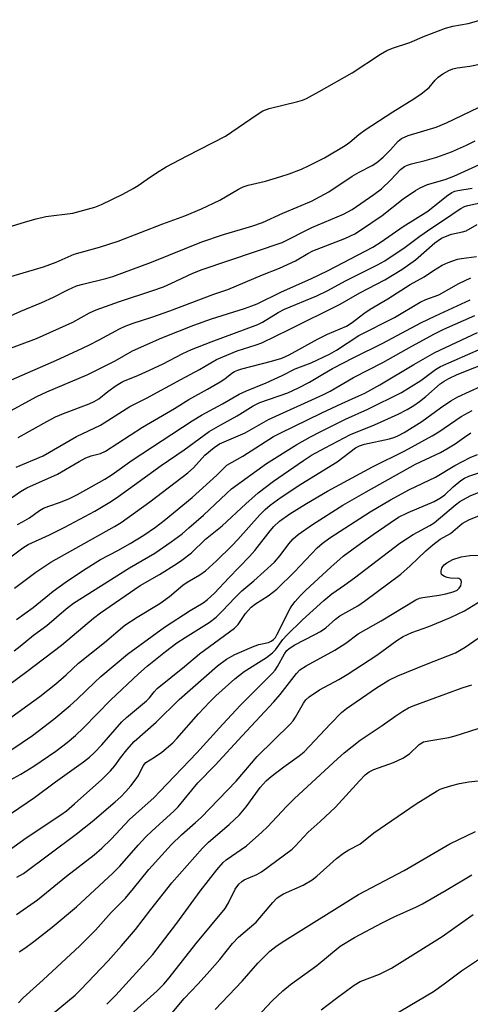
# Model space of a CAD drawing. Units: inches. Extents: x 1237767 to 1243767, y 537455 to 541455.
# Drawn here: x 1238187 to 1238305, y 538576 to 538833 of the extents above; entities that cross this region are included whole.
import ezdxf

# ---------------------------------------------------------------- set-up
doc = ezdxf.new("R2010")
doc.units = ezdxf.units.IN
doc.header["$MEASUREMENT"] = 0
doc.layers.add('Undefined', color=1, linetype='Continuous')

msp = doc.modelspace()

# ---------------------------------------------------------------- linework, layer by layer
at = {"layer": 'Undefined'}
for points, elevation in [([(1238185.24, 538779.06), (1238188.84, 538780.24), (1238191.62, 538781.01), (1238194.15, 538781.61), (1238201.17, 538782.51), (1238206.95, 538784.09), (1238208.66, 538784.71), (1238214.21, 538787.43), (1238216.92, 538788.93), (1238218.19, 538789.7), (1238220.51, 538791.38), (1238222.95, 538793.02), (1238225.48, 538794.55), (1238230.99, 538797.45), (1238240.94, 538802.52), (1238249.19, 538808.17), (1238250.7, 538809.11), (1238252.35, 538809.71), (1238259.75, 538811.53), (1238260.98, 538811.93), (1238262, 538812.38), (1238265.31, 538814.13), (1238273.92, 538819.01), (1238281.31, 538823.88), (1238282.98, 538824.85), (1238284.48, 538825.45), (1238288.92, 538826.89), (1238292.8, 538828.55), (1238298.24, 538830.64), (1238300.12, 538831.17), (1238304.11, 538831.91), (1238307.49, 538832.87)], 286), ([(1238184.39, 538765.85), (1238193.52, 538768.48), (1238196.81, 538769.73), (1238201.53, 538771.78), (1238208.13, 538773.59), (1238213.01, 538775.19), (1238224.66, 538779.68), (1238230.36, 538781.8), (1238234.72, 538783.58), (1238239.48, 538785.84), (1238244.29, 538788.74), (1238245.54, 538789.36), (1238246.81, 538789.74), (1238251.38, 538790.84), (1238255.33, 538792.02), (1238257.56, 538792.73), (1238260.78, 538793.97), (1238262.6, 538794.81), (1238266.69, 538796.87), (1238272.12, 538800.13), (1238273.3, 538801), (1238275.68, 538803.01), (1238277.33, 538804.22), (1238284.54, 538808.89), (1238290, 538812.26), (1238291.93, 538813.59), (1238293.99, 538815.23), (1238295.56, 538817.08), (1238296.36, 538817.88), (1238297.56, 538818.75), (1238299.11, 538819.66), (1238300.18, 538820.07), (1238301.28, 538820.35), (1238304.59, 538820.78), (1238310.08, 538821.87)], 288), ([(1238181.6, 538754.29), (1238187.65, 538757.01), (1238193.11, 538759.23), (1238196.11, 538760.58), (1238199.84, 538762.52), (1238202.17, 538763.53), (1238203.8, 538764.04), (1238209.8, 538765.44), (1238211.57, 538765.97), (1238221.71, 538769.71), (1238234.76, 538775.02), (1238240.4, 538776.95), (1238247.81, 538779.08), (1238250.56, 538780.04), (1238255.89, 538782.46), (1238263.37, 538785.65), (1238267.84, 538788.02), (1238273.95, 538792.12), (1238275.72, 538793.14), (1238279.17, 538794.89), (1238280.33, 538795.65), (1238282.02, 538797.06), (1238283.91, 538798.98), (1238285.88, 538801.25), (1238286.78, 538801.93), (1238288.56, 538802.69), (1238295.79, 538804.91), (1238298.54, 538805.99), (1238311.19, 538812.09)], 290), ([(1238179.03, 538745.14), (1238191.7, 538749.84), (1238201.15, 538754.06), (1238205.55, 538756.52), (1238207.25, 538757.3), (1238213.36, 538759.48), (1238222.01, 538762.32), (1238224.79, 538763.33), (1238226.68, 538764.14), (1238232.45, 538766.87), (1238234.84, 538767.84), (1238255.72, 538774.87), (1238263.39, 538778.77), (1238271.65, 538782.23), (1238273.96, 538783.45), (1238279.6, 538787.36), (1238281.56, 538788.84), (1238283.98, 538791.14), (1238286.5, 538793.84), (1238287.57, 538794.65), (1238288.33, 538794.99), (1238289.4, 538795.34), (1238292.95, 538796.19), (1238296.01, 538797.06), (1238299.83, 538798.48), (1238303.73, 538800.16), (1238305.99, 538801.36)], 292), ([(1238185.18, 538739.12), (1238196.94, 538744.18), (1238202.42, 538746.69), (1238205.38, 538748.14), (1238208.06, 538749.49), (1238213.3, 538752.38), (1238214.84, 538753.1), (1238216.9, 538753.86), (1238221.75, 538755.41), (1238226.47, 538757.02), (1238237.94, 538761.4), (1238241.51, 538762.64), (1238250.62, 538766.43), (1238255.05, 538768.19), (1238259.18, 538770.1), (1238262.43, 538772.02), (1238263.66, 538772.67), (1238272.03, 538775.85), (1238274.6, 538777.1), (1238276.08, 538778.03), (1238281.72, 538781.92), (1238287.26, 538786.2), (1238290.39, 538788.38), (1238291.62, 538789.12), (1238293.58, 538789.97), (1238298.12, 538791.25), (1238300.45, 538792.1), (1238307.08, 538795.16)], 294), ([(1238181.05, 538728.97), (1238191.81, 538734.78), (1238194.44, 538736), (1238205.09, 538740.46), (1238212.25, 538744.01), (1238216.71, 538746.6), (1238224.32, 538749.99), (1238232.7, 538753.29), (1238237.34, 538755.01), (1238245.93, 538757.68), (1238247.82, 538758.33), (1238249.16, 538758.88), (1238255.5, 538761.97), (1238263.14, 538765.39), (1238267.72, 538767.56), (1238279.31, 538773.65), (1238281.46, 538774.98), (1238287.25, 538779.04), (1238293.67, 538783.04), (1238298.51, 538786.9), (1238299.91, 538787.87), (1238300.7, 538788.21), (1238301.49, 538788.43), (1238305.17, 538789.04)], 296), ([(1238186.98, 538724.11), (1238194.37, 538728.25), (1238196.63, 538729.43), (1238198.74, 538730.34), (1238205.46, 538732.87), (1238206.76, 538733.43), (1238207.92, 538734.15), (1238210.26, 538736.02), (1238212.43, 538737.61), (1238214.17, 538738.63), (1238218.32, 538740.3), (1238220.22, 538741.15), (1238224.52, 538743.18), (1238229.83, 538745.92), (1238232.11, 538746.98), (1238237.22, 538749.02), (1238249.35, 538753.51), (1238250.61, 538754.14), (1238254.7, 538756.6), (1238256.3, 538757.46), (1238264.7, 538760.95), (1238267.6, 538762.35), (1238272.23, 538764.86), (1238280.51, 538769), (1238282.42, 538770.06), (1238287.74, 538773.66), (1238291.54, 538776.49), (1238294.68, 538778.7), (1238298.47, 538781.15), (1238301.25, 538783.13), (1238302.21, 538783.72), (1238303.23, 538784.2), (1238304.04, 538784.46), (1238310.07, 538785.81)], 298), ([(1238186.45, 538716.36), (1238193.44, 538719.29), (1238202.1, 538724.3), (1238208.36, 538727.27), (1238216, 538732.16), (1238220.35, 538734.27), (1238229.3, 538739.16), (1238234.18, 538741.74), (1238238.58, 538744.38), (1238243.97, 538746.67), (1238248.94, 538748.19), (1238250.41, 538748.75), (1238257.51, 538752.16), (1238270.78, 538758.78), (1238275.94, 538761.76), (1238282.42, 538765.11), (1238286.91, 538767.86), (1238290.41, 538770.33), (1238295.49, 538774.75), (1238297.17, 538775.94), (1238298.2, 538776.42), (1238299.8, 538777), (1238302.68, 538777.62), (1238303.66, 538777.92), (1238306.52, 538779.55)], 300), ([(1238182.19, 538706.31), (1238187.53, 538709.99), (1238189.17, 538710.97), (1238197.23, 538714.48), (1238202.82, 538717.83), (1238204.6, 538718.8), (1238205.92, 538719.3), (1238208.43, 538719.94), (1238209.7, 538720.51), (1238219.29, 538726.73), (1238227.63, 538731.64), (1238231.4, 538734), (1238236.24, 538736.62), (1238239.56, 538738.56), (1238240.77, 538739.37), (1238242.56, 538740.79), (1238243.32, 538741.24), (1238244.12, 538741.62), (1238245.2, 538741.98), (1238252.92, 538743.91), (1238255.63, 538744.76), (1238257.5, 538745.62), (1238264.91, 538749.69), (1238267.55, 538750.94), (1238272.42, 538753.05), (1238273.97, 538753.98), (1238277.01, 538756.35), (1238278.65, 538757.46), (1238283.21, 538760.2), (1238289.08, 538763.9), (1238292.68, 538765.92), (1238295.09, 538767.53), (1238297.41, 538768.91), (1238298.96, 538769.62), (1238301.35, 538770.49), (1238302.43, 538770.71), (1238306.28, 538771.24)], 302), ([(1238186.76, 538701.41), (1238188.11, 538702.08), (1238189.87, 538703.17), (1238192.52, 538705.04), (1238193.52, 538705.66), (1238194.89, 538706.22), (1238198, 538707.19), (1238200.31, 538708.16), (1238202.36, 538709.21), (1238209.51, 538713.18), (1238211.43, 538714.39), (1238216.61, 538718.14), (1238232.24, 538728.44), (1238234.69, 538729.92), (1238240.16, 538732.87), (1238244.51, 538735.33), (1238246.38, 538736.22), (1238251.54, 538738.28), (1238255.7, 538740.22), (1238259.06, 538741.95), (1238263.22, 538743.51), (1238268.01, 538745.76), (1238269.83, 538746.81), (1238275.67, 538750.67), (1238284.98, 538755.36), (1238291.67, 538759.27), (1238293.16, 538759.97), (1238296.51, 538761.25), (1238301.72, 538764.13), (1238304.85, 538765.61)], 304), ([(1238184.31, 538692.45), (1238188.12, 538695.34), (1238189.57, 538696.17), (1238195.12, 538698.7), (1238199.07, 538700.69), (1238206.94, 538704.9), (1238210.86, 538707.24), (1238212.54, 538708.34), (1238217.27, 538711.7), (1238224.19, 538716.79), (1238230.22, 538720.85), (1238236.69, 538725.61), (1238239.75, 538727.41), (1238243.99, 538729.71), (1238248.17, 538732.33), (1238249.92, 538733.14), (1238257.21, 538735.74), (1238259.98, 538737), (1238262.8, 538738.44), (1238266.3, 538740.59), (1238268.82, 538742.01), (1238274.4, 538744.94), (1238281.91, 538748.67), (1238291.84, 538753.94), (1238295.66, 538755.78), (1238304.71, 538759.88)], 306), ([(1238186.02, 538684.86), (1238191.52, 538689), (1238195.42, 538691.6), (1238212.06, 538700.88), (1238213.73, 538701.89), (1238221.28, 538707.31), (1238231.17, 538714.86), (1238232.58, 538716.16), (1238235.59, 538719.49), (1238238.01, 538721.47), (1238239.39, 538722.42), (1238246.04, 538725.27), (1238252.16, 538728.73), (1238266.27, 538735.19), (1238268.19, 538736.14), (1238274.31, 538739.65), (1238281.95, 538743.59), (1238289.44, 538747.85), (1238295.39, 538751.08), (1238297.79, 538752.25), (1238305.89, 538755.86)], 308), ([(1238186.54, 538676.68), (1238190.85, 538679.82), (1238196.05, 538684.05), (1238199.21, 538686.3), (1238203.99, 538689.52), (1238208.42, 538692.26), (1238212.9, 538694.62), (1238216.09, 538696.43), (1238219.64, 538698.66), (1238222.68, 538700.73), (1238225.01, 538702.49), (1238232.28, 538708.42), (1238238.65, 538714.23), (1238241.3, 538716.88), (1238245.5, 538719.18), (1238253.46, 538724.29), (1238255.14, 538725.18), (1238266.04, 538730.48), (1238271.25, 538732.95), (1238275.68, 538734.88), (1238277.25, 538735.65), (1238281.1, 538737.74), (1238290.01, 538743.12), (1238295.49, 538746.21), (1238306.58, 538751.43)], 310), ([(1238185.94, 538668.55), (1238187.49, 538669.7), (1238190.98, 538672.6), (1238194.41, 538675.11), (1238199.45, 538679.46), (1238201.36, 538680.9), (1238215.97, 538690.17), (1238222.54, 538693.96), (1238226.82, 538696.91), (1238229.63, 538699.02), (1238231.42, 538700.51), (1238235.2, 538703.87), (1238241.17, 538709.47), (1238242.55, 538710.66), (1238251.66, 538717.27), (1238259.56, 538722.28), (1238263.04, 538724.2), (1238265.64, 538725.53), (1238272.23, 538728.8), (1238278.01, 538731.41), (1238286.78, 538735.83), (1238291.8, 538738.94), (1238295.68, 538741.8), (1238296.97, 538742.57), (1238307.59, 538747.23)], 312), ([(1238179.38, 538655.94), (1238189.16, 538663.13), (1238198.25, 538670.03), (1238206.57, 538677.02), (1238208.36, 538678.4), (1238218.74, 538685.49), (1238223.73, 538688.38), (1238228.17, 538691.14), (1238229.6, 538692.12), (1238232.13, 538694.04), (1238235.75, 538697.57), (1238240.11, 538701.07), (1238246.24, 538706.8), (1238249.45, 538709.62), (1238253.44, 538712.66), (1238261.27, 538718.08), (1238263.37, 538719.44), (1238266.94, 538721.4), (1238273.52, 538724.85), (1238279.77, 538727.4), (1238285.94, 538730.16), (1238288.26, 538731.36), (1238289.99, 538732.38), (1238291.45, 538733.41), (1238293.08, 538734.71), (1238296.83, 538738.02), (1238297.89, 538738.76), (1238299.07, 538739.44), (1238301.27, 538740.45), (1238310.48, 538744.12)], 314), ([(1238183.82, 538650.25), (1238192.56, 538656.59), (1238196.77, 538659.89), (1238199.43, 538662.23), (1238202.64, 538665.29), (1238209.41, 538670.71), (1238214.72, 538675.2), (1238217.92, 538677.29), (1238223.88, 538680.8), (1238226.39, 538682.64), (1238229.83, 538685.65), (1238230.98, 538686.39), (1238234.29, 538688.27), (1238235.72, 538689.32), (1238238.64, 538691.98), (1238242.6, 538695.85), (1238244.14, 538697.47), (1238249.86, 538703.94), (1238251.29, 538705.31), (1238252.62, 538706.42), (1238255.47, 538708.52), (1238260.55, 538711.94), (1238269.99, 538717.69), (1238274.77, 538721.35), (1238275.88, 538721.94), (1238277.12, 538722.36), (1238283.65, 538723.76), (1238285.03, 538724.18), (1238285.99, 538724.58), (1238287.48, 538725.37), (1238292.06, 538728.2), (1238296.96, 538731.81), (1238299.61, 538733.58), (1238301.45, 538734.65), (1238307.55, 538737.42)], 316), ([(1238179.6, 538638.96), (1238190.72, 538646.5), (1238196.24, 538650.73), (1238200.51, 538654.27), (1238202.32, 538655.9), (1238206.79, 538660.31), (1238208.47, 538661.87), (1238215.41, 538667.62), (1238225.09, 538674.7), (1238231.72, 538678.98), (1238235.16, 538681.05), (1238236.29, 538681.84), (1238238.1, 538683.49), (1238241.8, 538687.49), (1238247.23, 538693.08), (1238248.57, 538694.66), (1238252.57, 538699.75), (1238253.55, 538700.85), (1238255.03, 538702.24), (1238257.7, 538704.18), (1238262, 538706.9), (1238267.49, 538710.07), (1238279.19, 538716.43), (1238287.68, 538720.61), (1238294.81, 538724.5), (1238296.51, 538725.57), (1238302.32, 538729.51), (1238305.16, 538731.14)], 318), ([(1238183.81, 538634.27), (1238187.6, 538636.42), (1238191.06, 538638.52), (1238196.76, 538642.39), (1238199.72, 538644.67), (1238201.91, 538646.49), (1238203.96, 538648.45), (1238211.06, 538655.76), (1238218.29, 538662.52), (1238220.54, 538664.52), (1238225.29, 538668.3), (1238228.28, 538670.57), (1238230.41, 538671.99), (1238236.7, 538675.89), (1238238.5, 538677.3), (1238240.18, 538678.9), (1238243.35, 538682.28), (1238245.22, 538684.13), (1238248.36, 538686.7), (1238253.73, 538691.64), (1238255.2, 538693.3), (1238257.43, 538696.37), (1238258.6, 538697.68), (1238259.91, 538698.78), (1238263.6, 538701.39), (1238271.49, 538706.43), (1238277.58, 538709.94), (1238290.46, 538717.13), (1238296.9, 538720.15), (1238298.62, 538721.1), (1238300.77, 538722.44), (1238303.23, 538724.15), (1238304.8, 538725.3)], 320), ([(1238171.27, 538616.76), (1238191.22, 538630.28), (1238196.67, 538634.42), (1238203.95, 538639.63), (1238205.51, 538640.85), (1238206.77, 538641.99), (1238208.77, 538644.04), (1238213.94, 538650.01), (1238215.15, 538651.11), (1238220.34, 538655.45), (1238221.11, 538656.28), (1238222.34, 538657.86), (1238223.13, 538658.68), (1238230.24, 538664.47), (1238234.15, 538667.76), (1238243.33, 538674.4), (1238244.23, 538675.4), (1238246.17, 538678.27), (1238247.62, 538679.89), (1238248.73, 538680.75), (1238252.1, 538682.8), (1238254.34, 538684.6), (1238258.93, 538689.11), (1238264.86, 538695.36), (1238266.1, 538696.46), (1238268.13, 538697.91), (1238278.6, 538704.75), (1238283.88, 538707.8), (1238288.9, 538710.57), (1238295.67, 538713.75), (1238300.71, 538716.75), (1238304.64, 538718.83), (1238306.55, 538719.67)], 322), ([(1238182.76, 538615.34), (1238189.06, 538619.84), (1238198.04, 538625.78), (1238199.54, 538626.89), (1238201.66, 538628.65), (1238208.7, 538635), (1238210.99, 538637.28), (1238212.11, 538638.56), (1238213.59, 538640.63), (1238215.24, 538642.7), (1238217.18, 538644.9), (1238222.86, 538649.97), (1238228.9, 538655.87), (1238238.83, 538664.61), (1238241.18, 538666.32), (1238243.41, 538667.53), (1238248.41, 538669.77), (1238249.63, 538670.16), (1238252.11, 538670.72), (1238252.88, 538671.03), (1238253.48, 538671.43), (1238253.93, 538671.99), (1238254.34, 538672.71), (1238257.77, 538679.53), (1238258.22, 538680.26), (1238259.12, 538681.4), (1238260.46, 538682.93), (1238261.89, 538684.34), (1238268.35, 538690.33), (1238271.63, 538693.14), (1238276.07, 538696.47), (1238279.38, 538698.84), (1238283.8, 538701.86), (1238286.03, 538703.28), (1238288.51, 538704.58), (1238295.28, 538707.42), (1238296.98, 538708.33), (1238298.07, 538709.12), (1238300.28, 538711.2), (1238302.25, 538712.89), (1238303.15, 538713.48), (1238304.28, 538713.98), (1238315.36, 538717.67)], 324), ([(1238186.64, 538609.59), (1238188.33, 538610.54), (1238202.05, 538620.76), (1238206.19, 538624.09), (1238212.23, 538629.19), (1238213.67, 538630.49), (1238215, 538631.87), (1238216.32, 538633.38), (1238217.69, 538635.16), (1238218.26, 538636.09), (1238219.54, 538638.6), (1238220.18, 538639.4), (1238222.48, 538640.84), (1238224.34, 538642.13), (1238227.2, 538644.56), (1238228.28, 538645.69), (1238233.95, 538652.13), (1238236.85, 538655.23), (1238238.46, 538656.78), (1238243.34, 538661.2), (1238245.8, 538663.13), (1238251.58, 538666.74), (1238253.21, 538667.97), (1238254, 538668.81), (1238255.9, 538671.46), (1238256.89, 538672.56), (1238261.04, 538676.59), (1238266.53, 538681.66), (1238268.65, 538683.36), (1238272, 538685.67), (1238274.56, 538687.56), (1238286.35, 538696.58), (1238289.86, 538698.8), (1238294.12, 538701.11), (1238295.32, 538701.87), (1238300.89, 538706.56), (1238302.01, 538707.39), (1238304.63, 538708.92), (1238307.42, 538710.03)], 326), ([(1238186.5, 538599.81), (1238191.99, 538603.66), (1238199.57, 538609.85), (1238206.77, 538615.41), (1238208.7, 538617.12), (1238211.18, 538619.48), (1238215.97, 538624.55), (1238222.33, 538630.35), (1238223.87, 538631.84), (1238233.45, 538641.97), (1238240.23, 538649.43), (1238244.88, 538654.38), (1238253.21, 538662.7), (1238253.92, 538663.52), (1238254.51, 538664.4), (1238256.28, 538667.75), (1238256.95, 538668.6), (1238257.55, 538669.16), (1238258.96, 538670.09), (1238264.23, 538672.74), (1238265.73, 538673.58), (1238267.06, 538674.54), (1238269.61, 538676.76), (1238270.71, 538677.61), (1238275.38, 538680.26), (1238277.11, 538681.41), (1238286.65, 538688.5), (1238289.06, 538690.62), (1238293.15, 538694.55), (1238294.98, 538696.11), (1238296.86, 538697.58), (1238299.51, 538699.11), (1238302.58, 538701.71), (1238304.3, 538702.61), (1238307.5, 538703.95)], 328), ([(1238187.2, 538590.16), (1238188.68, 538591.09), (1238191.02, 538592.8), (1238195.82, 538596.57), (1238202.18, 538601.84), (1238211.62, 538610.58), (1238213.39, 538612.47), (1238218.18, 538617.91), (1238220.22, 538620.05), (1238221.87, 538621.66), (1238227.48, 538626.78), (1238228.58, 538627.87), (1238233.77, 538634.11), (1238238.25, 538638.71), (1238245.28, 538646.4), (1238253.57, 538655.22), (1238255.21, 538657.13), (1238259.44, 538662.61), (1238260.3, 538663.57), (1238261.96, 538664.65), (1238269.43, 538668.69), (1238272.27, 538670.52), (1238275.52, 538672.95), (1238281.51, 538676.31), (1238290.51, 538681.77), (1238291.51, 538682.21), (1238292.3, 538682.44), (1238296.58, 538683), (1238298.29, 538683.34), (1238300.27, 538683.89), (1238301.28, 538684.35), (1238301.84, 538684.83), (1238302.22, 538685.48), (1238302.4, 538686.46), (1238302.22, 538687.04), (1238301.71, 538687.34), (1238299.52, 538687.41), (1238298.71, 538687.58), (1238297.96, 538687.86), (1238297.54, 538688.1), (1238297.24, 538688.42), (1238297.12, 538688.84), (1238297.14, 538689.31), (1238297.33, 538690.04), (1238297.56, 538690.5), (1238297.93, 538690.91), (1238298.6, 538691.45), (1238300.12, 538692.29), (1238302.3, 538692.96), (1238303.41, 538693.2), (1238304.58, 538693.35), (1238307.81, 538693.46)], 330)]:
    msp.add_lwpolyline(points, dxfattribs=dict(at, elevation=elevation))
for points in [[(1238187.05, 538576.87, 332), (1238188.24, 538578.16, 332), (1238193.49, 538582.83, 332), (1238203, 538591.71, 332), (1238207.08, 538595.75, 332), (1238211.21, 538600.33, 332), (1238214.92, 538604.12, 332), (1238217.01, 538606.58, 332), (1238221, 538611.59, 332), (1238226.92, 538618.04, 332), (1238229.5, 538620.58, 332), (1238233.16, 538623.77, 332), (1238234.6, 538625.12, 332), (1238243.7, 538634.61, 332), (1238249.17, 538641.03, 332), (1238257.79, 538649.4, 332), (1238258.55, 538650.31, 332), (1238259.21, 538651.28, 332), (1238261.24, 538654.92, 332), (1238261.9, 538655.76, 332), (1238262.71, 538656.53, 332), (1238265.41, 538658.39, 332), (1238270.49, 538661.09, 332), (1238272.62, 538662.36, 332), (1238280.35, 538667.35, 332), (1238285.6, 538671.22, 332), (1238287.23, 538672.26, 332), (1238289.46, 538673.3, 332), (1238293.88, 538674.87, 332), (1238299.53, 538677.16, 332), (1238303.23, 538678.96, 332), (1238307.73, 538681.69, 332)], [(1238191.81, 538570.62, 334), (1238201.79, 538578.86, 334), (1238203.31, 538580.34, 334), (1238210.35, 538587.79, 334), (1238213.85, 538591.65, 334), (1238217.51, 538595.94, 334), (1238221.49, 538601.14, 334), (1238226.99, 538608.13, 334), (1238234.92, 538617.12, 334), (1238236.51, 538618.66, 334), (1238241.87, 538623.28, 334), (1238244.62, 538625.82, 334), (1238246.37, 538627.88, 334), (1238249.99, 538632.9, 334), (1238251.53, 538634.63, 334), (1238252.86, 538635.78, 334), (1238256.14, 538638.32, 334), (1238260.14, 538641.18, 334), (1238261.42, 538642.22, 334), (1238268.25, 538649.54, 334), (1238271.15, 538652.47, 334), (1238272.45, 538653.46, 334), (1238280.26, 538658.91, 334), (1238283.51, 538660.9, 334), (1238285.8, 538661.99, 334), (1238293.28, 538665.07, 334), (1238300.87, 538668.01, 334), (1238303.36, 538669.46, 334), (1238306.74, 538671.78, 334)], [(1238210, 538576.46, 336), (1238212.36, 538578.87, 336), (1238222.06, 538589.41, 336), (1238228.3, 538597.61, 336), (1238234.36, 538605.91, 336), (1238238.66, 538611.44, 336), (1238240.33, 538613.4, 336), (1238241.15, 538614.1, 336), (1238246.38, 538617.76, 336), (1238250.39, 538621.25, 336), (1238251.86, 538622.65, 336), (1238256.8, 538627.94, 336), (1238258.89, 538630.03, 336), (1238270.1, 538640.35, 336), (1238271.89, 538641.91, 336), (1238276.01, 538645.28, 336), (1238281.74, 538649.07, 336), (1238285.3, 538651.62, 336), (1238287.16, 538652.83, 336), (1238288.59, 538653.63, 336), (1238289.86, 538654.17, 336), (1238302.58, 538658.86, 336), (1238305.06, 538659.66, 336)], [(1238216.29, 538573.85, 338), (1238223.12, 538579.98, 338), (1238224.86, 538581.69, 338), (1238226.23, 538583.32, 338), (1238233.26, 538592.18, 338), (1238240.82, 538601.43, 338), (1238241.75, 538602.9, 338), (1238243.47, 538606.45, 338), (1238244.38, 538607.75, 338), (1238245.17, 538608.45, 338), (1238245.82, 538608.9, 338), (1238249.11, 538610.28, 338), (1238250.34, 538610.97, 338), (1238258.3, 538616.87, 338), (1238259.11, 538617.65, 338), (1238262.44, 538621.27, 338), (1238265.6, 538624.03, 338), (1238269.62, 538627.77, 338), (1238275.84, 538634.7, 338), (1238277.29, 538636.19, 338), (1238278.36, 538637.03, 338), (1238279.58, 538637.59, 338), (1238284.74, 538639.45, 338), (1238287.1, 538640.6, 338), (1238288.84, 538641.67, 338), (1238291.42, 538644.13, 338), (1238292.07, 538644.57, 338), (1238292.55, 538644.78, 338), (1238293.94, 538645.11, 338), (1238299.09, 538645.97, 338), (1238300.76, 538646.39, 338), (1238306.77, 538648.31, 338)], [(1238225.74, 538572.67, 340), (1238230.14, 538577.95, 340), (1238233.85, 538581.77, 340), (1238236.9, 538585.16, 340), (1238239.44, 538588.17, 340), (1238242.75, 538592.34, 340), (1238244.37, 538593.98, 340), (1238248.96, 538597.89, 340), (1238253.29, 538603.01, 340), (1238254.31, 538604.08, 340), (1238255.16, 538604.73, 340), (1238256.02, 538605.24, 340), (1238261.17, 538607.5, 340), (1238263.53, 538608.85, 340), (1238264.76, 538609.83, 340), (1238269.88, 538614.4, 340), (1238271.65, 538615.86, 340), (1238273.07, 538616.73, 340), (1238275.92, 538618.2, 340), (1238279.56, 538621.08, 340), (1238290.63, 538628.66, 340), (1238296.08, 538632.06, 340), (1238296.82, 538632.45, 340), (1238297.92, 538632.87, 340), (1238299.9, 538633.48, 340), (1238301.87, 538633.94, 340), (1238304.28, 538634.39, 340), (1238308.29, 538634.86, 340)], [(1238238.26, 538575.14, 342), (1238245.25, 538582.52, 342), (1238249.34, 538587.15, 342), (1238252.49, 538590.28, 342), (1238254.07, 538591.55, 342), (1238255.67, 538592.68, 342), (1238275.58, 538605.09, 342), (1238287.49, 538611.27, 342), (1238299.38, 538618.23, 342), (1238306.06, 538621.47, 342)], [(1238243.86, 538567.53, 344), (1238253.11, 538577.36, 344), (1238255.85, 538579.94, 344), (1238257.84, 538581.6, 344), (1238264.73, 538586.61, 344), (1238270.82, 538591.61, 344), (1238274.51, 538593.9, 344), (1238281.75, 538597.65, 344), (1238284.89, 538599.21, 344), (1238290.65, 538601.84, 344), (1238292.23, 538602.63, 344), (1238298.45, 538606.17, 344), (1238305.14, 538610.14, 344)], [(1238265.9, 538575.01, 346), (1238269.47, 538577.84, 346), (1238272.52, 538580.08, 346), (1238274.43, 538581.44, 346), (1238276.04, 538582.39, 346), (1238281.07, 538584.31, 346), (1238284.14, 538585.9, 346), (1238297.35, 538594.13, 346), (1238305.49, 538599.88, 346)], [(1238282.37, 538572.26, 348), (1238295.14, 538579.76, 348), (1238297.9, 538581.76, 348), (1238302.38, 538585.2, 348), (1238313.13, 538592.34, 348)]]:
    msp.add_polyline3d(points, dxfattribs=at)

doc.saveas('drawing.dxf')
